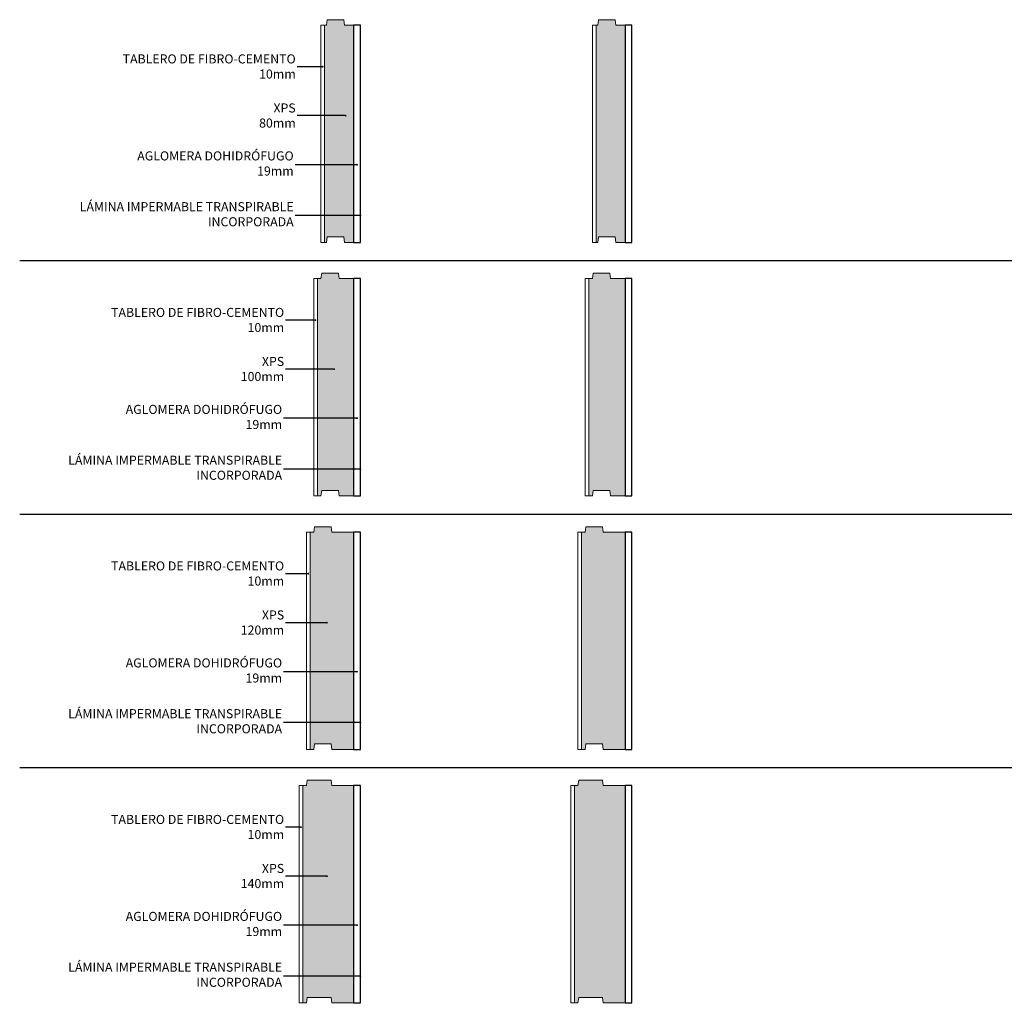
# Model space of a CAD drawing. Units: inches. Extents: x 1.2 to 17.8, y 0.8 to 23.8.
# Drawn here: x 12.2 to 14.9, y 18.2 to 20.9 of the extents above; entities that cross this region are included whole.
import ezdxf
from ezdxf import colors
from ezdxf.entities.mleader import LeaderData, LeaderLine
from ezdxf.math import Vec2, Vec3

# ---------------------------------------------------------------- set-up
doc = ezdxf.new("R2010")
doc.units = ezdxf.units.IN
doc.header["$MEASUREMENT"] = 0
doc.linetypes.add('DASHED', pattern=[0.75, 0.5, -0.25])
for name, color, linetype, lineweight in [('a-aislamiento_xps', 140, 'Continuous', 5), ('g-lamina impermeable transpirable incorporada', 30, 'Continuous', 5), ('t-tablero fibro-cemento', 252, 'Continuous', 5), ('text', 181, 'Continuous', 5)]:
    doc.layers.add(name, color=color, linetype=linetype, lineweight=lineweight)
doc.layers.add('auxiliar', color=3, linetype='Continuous', plot=False)
doc.layers.add('t-aglomerado hidrófugo', color=83, linetype='Continuous')
doc.layers.add('THERMOCHIP-TFbcH', color=7, linetype='Continuous')
doc.styles.get("Standard").update_dxf_attribs({"font": 'arial.ttf'})

# ---------------------------------------------------------------- blocks, each defined once
blk = doc.blocks.new('_Dot')
at = {"color": 0, "linetype": 'ByBlock', "lineweight": -2}
blk.add_line((-0.5, 0), (-1, 0), dxfattribs=at)
at = {"color": 0, "linetype": 'ByBlock', "const_width": 0.5}
blk.add_lwpolyline([(-0.25, 0, 1), (0.25, 0, 1)], format="xyb", close=True, dxfattribs=at)
blk = doc.blocks.new('P-TFbcH-10-80-19_ST600')
at = {"layer": 'a-aislamiento_xps', "transparency": 33554508}
h = blk.add_hatch(color=256, dxfattribs=at)
h.dxf.hatch_style = 1
h.paths.add_polyline_path([(0.09, 0.6), (0.065, 0.6), (0.063, 0.615), (0.017, 0.615), (0.015, 0.6), (0.01, 0.6), (0.01, 0), (0.015, 0), (0.017, 0.015), (0.063, 0.015), (0.065, 0), (0.09, 0)])
at = {"layer": 'a-aislamiento_xps'}
blk.add_lwpolyline([(0.09, 0.6), (0.065, 0.6), (0.063, 0.615), (0.017, 0.615), (0.015, 0.6), (0.01, 0.6), (0.01, 0), (0.015, 0), (0.017, 0.015), (0.063, 0.015), (0.065, 0), (0.09, 0)], close=True, dxfattribs=at)
at = {"layer": 'g-lamina impermeable transpirable incorporada', "linetype": 'DASHED', "ltscale": 0.04, "const_width": 0.002}
blk.add_lwpolyline([(0.109, 0), (0.109, 0.6)], dxfattribs=at)
at = {"layer": 't-aglomerado hidrófugo'}
blk.add_lwpolyline([(0.109, 0.6), (0.09, 0.6), (0.09, 0), (0.109, 0)], close=True, dxfattribs=at)
at = {"layer": 't-tablero fibro-cemento'}
blk.add_lwpolyline([(0, 0), (0.01, 0), (0.01, 0.6), (0, 0.6)], close=True, dxfattribs=at)
blk = doc.blocks.new('P-TFbcH-10-120-19_ST600')
at = {"layer": 'a-aislamiento_xps', "transparency": 33554508}
h = blk.add_hatch(color=256, dxfattribs=at)
h.dxf.hatch_style = 1
h.paths.add_polyline_path([(0.13, 0.5979), (0.07, 0.5979), (0.068, 0.6129), (0.022, 0.6129), (0.02, 0.5979), (0.01, 0.5979), (0.01, -0.0021), (0.02, -0.0021), (0.022, 0.0129), (0.068, 0.0129), (0.07, -0.0021), (0.13, -0.0021)])
at = {"layer": 'a-aislamiento_xps'}
blk.add_lwpolyline([(0.13, 0.5979), (0.07, 0.5979), (0.068, 0.6129), (0.022, 0.6129), (0.02, 0.5979), (0.01, 0.5979), (0.01, -0.0021), (0.02, -0.0021), (0.022, 0.0129), (0.068, 0.0129), (0.07, -0.0021), (0.13, -0.0021)], close=True, dxfattribs=at)
at = {"layer": 'g-lamina impermeable transpirable incorporada', "linetype": 'DASHED', "ltscale": 0.04, "const_width": 0.002}
blk.add_lwpolyline([(0.149, -0.0021), (0.149, 0.5979)], dxfattribs=at)
at = {"layer": 't-aglomerado hidrófugo'}
blk.add_lwpolyline([(0.149, 0.5979), (0.13, 0.5979), (0.13, -0.0021), (0.149, -0.0021)], close=True, dxfattribs=at)
at = {"layer": 't-tablero fibro-cemento'}
blk.add_lwpolyline([(0, -0.0021), (0.01, -0.0021), (0.01, 0.5979), (0, 0.5979)], close=True, dxfattribs=at)
blk = doc.blocks.new('P-TFbcH-10-140-19_ST600')
at = {"layer": 'a-aislamiento_xps', "transparency": 33554508}
h = blk.add_hatch(color=256, dxfattribs=at)
h.dxf.hatch_style = 1
h.paths.add_polyline_path([(0.15, 0.6), (0.09, 0.6), (0.088, 0.615), (0.022, 0.615), (0.02, 0.6), (0.01, 0.6), (0.01, 0), (0.02, 0), (0.022, 0.015), (0.088, 0.015), (0.09, 0), (0.15, 0)])
at = {"layer": 'a-aislamiento_xps'}
blk.add_lwpolyline([(0.15, 0.6), (0.09, 0.6), (0.088, 0.615), (0.022, 0.615), (0.02, 0.6), (0.01, 0.6), (0.01, 0), (0.02, 0), (0.022, 0.015), (0.088, 0.015), (0.09, 0), (0.15, 0)], close=True, dxfattribs=at)
at = {"layer": 'g-lamina impermeable transpirable incorporada', "linetype": 'DASHED', "ltscale": 0.04, "const_width": 0.002}
blk.add_lwpolyline([(0.169, 0), (0.169, 0.6)], dxfattribs=at)
at = {"layer": 't-aglomerado hidrófugo'}
blk.add_lwpolyline([(0.169, 0.6), (0.15, 0.6), (0.15, 0), (0.169, 0)], close=True, dxfattribs=at)
at = {"layer": 't-tablero fibro-cemento'}
blk.add_lwpolyline([(0, 0), (0.01, 0), (0.01, 0.6), (0, 0.6)], close=True, dxfattribs=at)
blk = doc.blocks.new('P-TFbcH-10-100-19_ST600')
at = {"layer": 'a-aislamiento_xps', "transparency": 33554508}
h = blk.add_hatch(color=256, dxfattribs=at)
h.dxf.hatch_style = 1
h.paths.add_polyline_path([(0.11, 0.6), (0.07, 0.6), (0.068, 0.615), (0.022, 0.615), (0.02, 0.6), (0.01, 0.6), (0.01, 0), (0.02, 0), (0.022, 0.015), (0.068, 0.015), (0.07, 0), (0.11, 0)])
at = {"layer": 'a-aislamiento_xps'}
blk.add_lwpolyline([(0.11, 0.6), (0.07, 0.6), (0.068, 0.615), (0.022, 0.615), (0.02, 0.6), (0.01, 0.6), (0.01, 0), (0.02, 0), (0.022, 0.015), (0.068, 0.015), (0.07, 0), (0.11, 0)], close=True, dxfattribs=at)
at = {"layer": 'g-lamina impermeable transpirable incorporada', "linetype": 'DASHED', "ltscale": 0.04, "const_width": 0.002}
blk.add_lwpolyline([(0.129, 0), (0.129, 0.6)], dxfattribs=at)
at = {"layer": 't-aglomerado hidrófugo'}
blk.add_lwpolyline([(0.129, 0.6), (0.11, 0.6), (0.11, 0), (0.129, 0)], close=True, dxfattribs=at)
at = {"layer": 't-tablero fibro-cemento'}
blk.add_lwpolyline([(0, 0), (0.01, 0), (0.01, 0.6), (0, 0.6)], close=True, dxfattribs=at)

msp = doc.modelspace()

# ---------------------------------------------------------------- hatches: boundary and pattern name
at = {"layer": 'a-aislamiento_xps', "transparency": 33554508}
h = msp.add_hatch(color=256, dxfattribs=at)
h.dxf.hatch_style = 1
h.paths.add_polyline_path([(13.13, 20.9089), (13.105, 20.9089), (13.103, 20.9239), (13.057, 20.9239), (13.055, 20.9089), (13.05, 20.9089), (13.05, 20.3089), (13.055, 20.3089), (13.057, 20.3239), (13.103, 20.3239), (13.105, 20.3089), (13.13, 20.3089)])
h = msp.add_hatch(color=256, dxfattribs=at)
h.dxf.hatch_style = 1
h.paths.add_polyline_path([(13.13, 20.2089), (13.09, 20.2089), (13.088, 20.2239), (13.042, 20.2239), (13.04, 20.2089), (13.03, 20.2089), (13.03, 19.6089), (13.04, 19.6089), (13.042, 19.6239), (13.088, 19.6239), (13.09, 19.6089), (13.13, 19.6089)])
h = msp.add_hatch(color=256, dxfattribs=at)
h.dxf.hatch_style = 1
h.paths.add_polyline_path([(13.13, 19.5089), (13.07, 19.5089), (13.068, 19.5239), (13.022, 19.5239), (13.02, 19.5089), (13.01, 19.5089), (13.01, 18.9089), (13.02, 18.9089), (13.022, 18.9239), (13.068, 18.9239), (13.07, 18.9089), (13.13, 18.9089)])
h = msp.add_hatch(color=256, dxfattribs=at)
h.dxf.hatch_style = 1
h.paths.add_polyline_path([(13.13, 18.8089), (13.07, 18.8089), (13.068, 18.8239), (13.002, 18.8239), (13, 18.8089), (12.99, 18.8089), (12.99, 18.2089), (13, 18.2089), (13.002, 18.2239), (13.068, 18.2239), (13.07, 18.2089), (13.13, 18.2089)])

# ---------------------------------------------------------------- linework, layer by layer
at = {"layer": 'a-aislamiento_xps'}
for points in [[(13.13, 20.9089), (13.105, 20.9089), (13.103, 20.9239), (13.057, 20.9239), (13.055, 20.9089), (13.05, 20.9089), (13.05, 20.3089), (13.055, 20.3089), (13.057, 20.3239), (13.103, 20.3239), (13.105, 20.3089), (13.13, 20.3089)], [(13.13, 20.2089), (13.09, 20.2089), (13.088, 20.2239), (13.042, 20.2239), (13.04, 20.2089), (13.03, 20.2089), (13.03, 19.6089), (13.04, 19.6089), (13.042, 19.6239), (13.088, 19.6239), (13.09, 19.6089), (13.13, 19.6089)], [(13.13, 19.5089), (13.07, 19.5089), (13.068, 19.5239), (13.022, 19.5239), (13.02, 19.5089), (13.01, 19.5089), (13.01, 18.9089), (13.02, 18.9089), (13.022, 18.9239), (13.068, 18.9239), (13.07, 18.9089), (13.13, 18.9089)], [(13.13, 18.8089), (13.07, 18.8089), (13.068, 18.8239), (13.002, 18.8239), (13, 18.8089), (12.99, 18.8089), (12.99, 18.2089), (13, 18.2089), (13.002, 18.2239), (13.068, 18.2239), (13.07, 18.2089), (13.13, 18.2089)]]:
    msp.add_lwpolyline(points, close=True, dxfattribs=at)
at = {"layer": 'auxiliar'}
for p, q in [((12.2077, 20.2589), (17.8098, 20.2589)), ((12.2077, 19.5589), (17.8098, 19.5589)), ((12.2077, 18.8589), (17.8098, 18.8589))]:
    msp.add_line(p, q, dxfattribs=at)
at = {"layer": 'g-lamina impermeable transpirable incorporada', "linetype": 'DASHED', "ltscale": 0.04, "const_width": 0.002}
for points in [[(13.149, 20.3089), (13.149, 20.9089)], [(13.149, 19.6089), (13.149, 20.2089)], [(13.149, 18.9089), (13.149, 19.5089)], [(13.149, 18.2089), (13.149, 18.8089)]]:
    msp.add_lwpolyline(points, dxfattribs=at)
at = {"layer": 't-aglomerado hidrófugo'}
for points in [[(13.149, 20.9089), (13.13, 20.9089), (13.13, 20.3089), (13.149, 20.3089)], [(13.149, 20.2089), (13.13, 20.2089), (13.13, 19.6089), (13.149, 19.6089)], [(13.149, 19.5089), (13.13, 19.5089), (13.13, 18.9089), (13.149, 18.9089)], [(13.149, 18.8089), (13.13, 18.8089), (13.13, 18.2089), (13.149, 18.2089)]]:
    msp.add_lwpolyline(points, close=True, dxfattribs=at)
at = {"layer": 't-tablero fibro-cemento'}
for points in [[(13.04, 20.3089), (13.05, 20.3089), (13.05, 20.9089), (13.04, 20.9089)], [(13.02, 19.6089), (13.03, 19.6089), (13.03, 20.2089), (13.02, 20.2089)], [(13, 18.9089), (13.01, 18.9089), (13.01, 19.5089), (13, 19.5089)], [(12.98, 18.2089), (12.99, 18.2089), (12.99, 18.8089), (12.98, 18.8089)]]:
    msp.add_lwpolyline(points, close=True, dxfattribs=at)

# ---------------------------------------------------------------- block references
msp.add_blockref('P-TFbcH-10-100-19_ST600', (13.77, 19.6089))
at = {"layer": 'THERMOCHIP-TFbcH'}
for name, p in [('P-TFbcH-10-80-19_ST600', (13.79, 20.3089)), ('P-TFbcH-10-120-19_ST600', (13.75, 18.911)), ('P-TFbcH-10-140-19_ST600', (13.73, 18.2089))]:
    msp.add_blockref(name, p, dxfattribs=at)

# ---------------------------------------------------------------- leaders
at = {"layer": 'text', "color": 7}
ml = msp.add_multileader_mtext('Standard', dxfattribs=at)
ml.set_content('\\A1;TABLERO DE FIBRO-CEMENTO\\P10mm', color=7)
ml.set_leader_properties()
ml.set_arrow_properties(name='DOT')
ml.build(insert=Vec2(0, 0))
ml.multileader.update_dxf_attribs({"text_right_attachment_type": 2, "dogleg_length": 38.7223, "arrow_head_size": 0.005})
ctx = ml.context
ctx.base_point, ctx.char_height, ctx.arrow_head_size, ctx.landing_gap_size, ctx.plane_origin = Vec3(12.4447, 20.8154), 0.025, 0.005, 0.004, Vec3(18.9776, 20.7736)
ctx.right_attachment, ctx.text_align_type = 2, 2
notes = []
notes.append((ctx, [(0, (1, 1, 0), (13.0268, 20.7942), (-1, 0), 0.0526, [(1, [(13.0448, 20.7942), (13.0268, 20.7942)], 0, [])])]))
ctx.mtext.insert, ctx.mtext.alignment, ctx.mtext.flow_direction = Vec3(12.9702, 20.8281), 3, 5
ml = msp.add_multileader_mtext('Standard', dxfattribs=at)
ml.set_content('\\A1;XPS\\P80mm', color=7)
ml.set_leader_properties()
ml.set_arrow_properties(name='DOT')
ml.build(insert=Vec2(0, 0))
ml.multileader.update_dxf_attribs({"text_right_attachment_type": 2, "dogleg_length": 38.7223, "arrow_head_size": 0.005})
ctx = ml.context
ctx.base_point, ctx.char_height, ctx.arrow_head_size, ctx.landing_gap_size, ctx.plane_origin = Vec3(12.8728, 20.68), 0.025, 0.005, 0.004, Vec3(18.9976, 20.6382)
ctx.right_attachment, ctx.text_align_type = 2, 2
notes.append((ctx, [(0, (1, 1, 0), (13.0129, 20.6589), (-1, 0), 0.0387, [(1, [(13.1084, 20.6589), (13.0129, 20.6589)], 0, [])])]))
ctx.mtext.insert, ctx.mtext.alignment, ctx.mtext.flow_direction = Vec3(12.9702, 20.6927), 3, 5
ml = msp.add_multileader_mtext('Standard', dxfattribs=at)
ml.set_content('\\A1;AGLOMERA DOHIDRÓFUGO\\P19mm', color=7)
ml.set_leader_properties()
ml.set_arrow_properties(name='DOT')
ml.build(insert=Vec2(0, 0))
ml.multileader.update_dxf_attribs({"text_right_attachment_type": 2, "dogleg_length": 38.7223, "arrow_head_size": 0.005})
ctx = ml.context
ctx.base_point, ctx.char_height, ctx.arrow_head_size, ctx.landing_gap_size, ctx.plane_origin = Vec3(12.4887, 20.5476), 0.025, 0.005, 0.004, Vec3(19.3477, 20.5442)
ctx.right_attachment, ctx.text_align_type = 2, 2
notes.append((ctx, [(0, (1, 1, 0), (13.0129, 20.5235), (-1, 0), 0.0443, [(1, [(13.1398, 20.5235), (13.0129, 20.5235)], 0, [])])]))
ctx.mtext.insert, ctx.mtext.width, ctx.mtext.alignment, ctx.mtext.flow_direction = Vec3(12.9646, 20.5603), 0.650604, 3, 5
ml = msp.add_multileader_mtext('Standard', dxfattribs=at)
ml.set_content('\\A1;LÁMINA IMPERMABLE TRANSPIRABLE\\PINCORPORADA', color=7)
ml.set_leader_properties()
ml.set_arrow_properties(name='DOT')
ml.build(insert=Vec2(0, 0))
ml.multileader.update_dxf_attribs({"text_right_attachment_type": 2, "dogleg_length": 38.7223, "arrow_head_size": 0.005})
ctx = ml.context
ctx.base_point, ctx.char_height, ctx.arrow_head_size, ctx.landing_gap_size, ctx.plane_origin = Vec3(12.3207, 20.4074), 0.025, 0.005, 0.004, Vec3(19.3487, 20.4038)
ctx.right_attachment, ctx.text_align_type = 2, 2
notes.append((ctx, [(0, (1, 1, 0), (13.0339, 20.3832), (-1, 0), 0.0653, [(1, [(13.149, 20.3832), (13.0339, 20.3832)], 0, [])])]))
ctx.mtext.insert, ctx.mtext.width, ctx.mtext.alignment, ctx.mtext.flow_direction = Vec3(12.9646, 20.4201), 0.650604, 3, 5
ml = msp.add_multileader_mtext('Standard', dxfattribs=at)
ml.set_content('\\A1;TABLERO DE FIBRO-CEMENTO\\P10mm', color=7)
ml.set_leader_properties()
ml.set_arrow_properties(name='DOT')
ml.build(insert=Vec2(0, 0))
ml.multileader.update_dxf_attribs({"text_right_attachment_type": 2, "dogleg_length": 38.7223, "arrow_head_size": 0.005})
ctx = ml.context
ctx.base_point, ctx.char_height, ctx.arrow_head_size, ctx.landing_gap_size, ctx.plane_origin = Vec3(12.4127, 20.1154), 0.025, 0.005, 0.004, Vec3(18.9576, 20.0736)
ctx.right_attachment, ctx.text_align_type = 2, 2
notes.append((ctx, [(0, (1, 1, 0), (13.0126, 20.0942), (-1, 0), 0.0703, [(1, [(13.0248, 20.0942), (13.0126, 20.0942)], 0, [])])]))
ctx.mtext.insert, ctx.mtext.alignment, ctx.mtext.flow_direction = Vec3(12.9383, 20.1281), 3, 5
ml = msp.add_multileader_mtext('Standard', dxfattribs=at)
ml.set_content('\\A1;XPS\\P100mm', color=7)
ml.set_leader_properties()
ml.set_arrow_properties(name='DOT')
ml.build(insert=Vec2(0, 0))
ml.multileader.update_dxf_attribs({"text_right_attachment_type": 2, "dogleg_length": 38.7223, "arrow_head_size": 0.005})
ctx = ml.context
ctx.base_point, ctx.char_height, ctx.arrow_head_size, ctx.landing_gap_size, ctx.plane_origin = Vec3(12.8239, 19.98), 0.025, 0.005, 0.004, Vec3(18.9656, 19.9382)
ctx.right_attachment, ctx.text_align_type = 2, 2
notes.append((ctx, [(0, (1, 1, 0), (12.981, 19.9589), (-1, 0), 0.0387, [(1, [(13.0765, 19.9589), (12.981, 19.9589)], 0, [])])]))
ctx.mtext.insert, ctx.mtext.alignment, ctx.mtext.flow_direction = Vec3(12.9383, 19.9927), 3, 5
ml = msp.add_multileader_mtext('Standard', dxfattribs=at)
ml.set_content('\\A1;AGLOMERA DOHIDRÓFUGO\\P19mm', color=7)
ml.set_leader_properties()
ml.set_arrow_properties(name='DOT')
ml.build(insert=Vec2(0, 0))
ml.multileader.update_dxf_attribs({"text_right_attachment_type": 2, "dogleg_length": 38.7223, "arrow_head_size": 0.005})
ctx = ml.context
ctx.base_point, ctx.char_height, ctx.arrow_head_size, ctx.landing_gap_size, ctx.plane_origin = Vec3(12.4568, 19.8476), 0.025, 0.005, 0.004, Vec3(19.3158, 19.8442)
ctx.right_attachment, ctx.text_align_type = 2, 2
notes.append((ctx, [(0, (1, 1, 0), (13.001, 19.8235), (-1, 0), 0.0643, [(1, [(13.1396, 19.8235), (13.001, 19.8235)], 0, [])])]))
ctx.mtext.insert, ctx.mtext.width, ctx.mtext.alignment, ctx.mtext.flow_direction = Vec3(12.9327, 19.8603), 0.650604, 3, 5
ml = msp.add_multileader_mtext('Standard', dxfattribs=at)
ml.set_content('\\A1;LÁMINA IMPERMABLE TRANSPIRABLE\\PINCORPORADA', color=7)
ml.set_leader_properties()
ml.set_arrow_properties(name='DOT')
ml.build(insert=Vec2(0, 0))
ml.multileader.update_dxf_attribs({"text_right_attachment_type": 2, "dogleg_length": 38.7223, "arrow_head_size": 0.005})
ctx = ml.context
ctx.base_point, ctx.char_height, ctx.arrow_head_size, ctx.landing_gap_size, ctx.plane_origin = Vec3(12.2888, 19.7074), 0.025, 0.005, 0.004, Vec3(19.3487, 19.7038)
ctx.right_attachment, ctx.text_align_type = 2, 2
notes.append((ctx, [(0, (1, 1, 0), (13.0339, 19.6832), (-1, 0), 0.0972, [(1, [(13.149, 19.6832), (13.0339, 19.6832)], 0, [])])]))
ctx.mtext.insert, ctx.mtext.width, ctx.mtext.alignment, ctx.mtext.flow_direction = Vec3(12.9327, 19.7201), 0.650604, 3, 5
ml = msp.add_multileader_mtext('Standard', dxfattribs=at)
ml.set_content('\\A1;TABLERO DE FIBRO-CEMENTO\\P10mm', color=7)
ml.set_leader_properties()
ml.set_arrow_properties(name='DOT')
ml.build(insert=Vec2(0, 0))
ml.multileader.update_dxf_attribs({"text_right_attachment_type": 2, "dogleg_length": 38.7223, "arrow_head_size": 0.005})
ctx = ml.context
ctx.base_point, ctx.char_height, ctx.arrow_head_size, ctx.landing_gap_size, ctx.plane_origin = Vec3(12.4127, 19.4154), 0.025, 0.005, 0.004, Vec3(18.9376, 19.3736)
ctx.right_attachment, ctx.text_align_type = 2, 2
notes.append((ctx, [(0, (1, 1, 0), (12.9863, 19.3942), (-1, 0), 0.044, [(1, [(13.0048, 19.3942), (12.9863, 19.3942)], 0, [])])]))
ctx.mtext.insert, ctx.mtext.alignment, ctx.mtext.flow_direction = Vec3(12.9383, 19.4281), 3, 5
ml = msp.add_multileader_mtext('Standard', dxfattribs=at)
ml.set_content('\\A1;XPS\\P120mm', color=7)
ml.set_leader_properties()
ml.set_arrow_properties(name='DOT')
ml.build(insert=Vec2(0, 0))
ml.multileader.update_dxf_attribs({"text_right_attachment_type": 2, "dogleg_length": 38.7223, "arrow_head_size": 0.005})
ctx = ml.context
ctx.base_point, ctx.char_height, ctx.arrow_head_size, ctx.landing_gap_size, ctx.plane_origin = Vec3(12.8239, 19.28), 0.025, 0.005, 0.004, Vec3(18.9656, 19.2382)
ctx.right_attachment, ctx.text_align_type = 2, 2
notes.append((ctx, [(0, (1, 1, 0), (12.981, 19.2589), (-1, 0), 0.0387, [(1, [(13.0565, 19.2589), (12.981, 19.2589)], 0, [])])]))
ctx.mtext.insert, ctx.mtext.alignment, ctx.mtext.flow_direction = Vec3(12.9383, 19.2927), 3, 5
ml = msp.add_multileader_mtext('Standard', dxfattribs=at)
ml.set_content('\\A1;AGLOMERA DOHIDRÓFUGO\\P19mm', color=7)
ml.set_leader_properties()
ml.set_arrow_properties(name='DOT')
ml.build(insert=Vec2(0, 0))
ml.multileader.update_dxf_attribs({"text_right_attachment_type": 2, "dogleg_length": 38.7223, "arrow_head_size": 0.005})
ctx = ml.context
ctx.base_point, ctx.char_height, ctx.arrow_head_size, ctx.landing_gap_size, ctx.plane_origin = Vec3(12.4568, 19.1476), 0.025, 0.005, 0.004, Vec3(19.3158, 19.1442)
ctx.right_attachment, ctx.text_align_type = 2, 2
notes.append((ctx, [(0, (1, 1, 0), (13.001, 19.1235), (-1, 0), 0.0643, [(1, [(13.1396, 19.1235), (13.001, 19.1235)], 0, [])])]))
ctx.mtext.insert, ctx.mtext.width, ctx.mtext.alignment, ctx.mtext.flow_direction = Vec3(12.9327, 19.1603), 0.650604, 3, 5
ml = msp.add_multileader_mtext('Standard', dxfattribs=at)
ml.set_content('\\A1;LÁMINA IMPERMABLE TRANSPIRABLE\\PINCORPORADA', color=7)
ml.set_leader_properties()
ml.set_arrow_properties(name='DOT')
ml.build(insert=Vec2(0, 0))
ml.multileader.update_dxf_attribs({"text_right_attachment_type": 2, "dogleg_length": 38.7223, "arrow_head_size": 0.005})
ctx = ml.context
ctx.base_point, ctx.char_height, ctx.arrow_head_size, ctx.landing_gap_size, ctx.plane_origin = Vec3(12.2888, 19.0074), 0.025, 0.005, 0.004, Vec3(19.3487, 19.0038)
ctx.right_attachment, ctx.text_align_type = 2, 2
notes.append((ctx, [(0, (1, 1, 0), (13.0339, 18.9832), (-1, 0), 0.0972, [(1, [(13.149, 18.9832), (13.0339, 18.9832)], 0, [])])]))
ctx.mtext.insert, ctx.mtext.width, ctx.mtext.alignment, ctx.mtext.flow_direction = Vec3(12.9327, 19.0201), 0.650604, 3, 5
ml = msp.add_multileader_mtext('Standard', dxfattribs=at)
ml.set_content('\\A1;TABLERO DE FIBRO-CEMENTO\\P10mm', color=7)
ml.set_leader_properties()
ml.set_arrow_properties(name='DOT')
ml.build(insert=Vec2(0, 0))
ml.multileader.update_dxf_attribs({"text_right_attachment_type": 2, "dogleg_length": 38.7223, "arrow_head_size": 0.005})
ctx = ml.context
ctx.base_point, ctx.char_height, ctx.arrow_head_size, ctx.landing_gap_size, ctx.plane_origin = Vec3(12.4127, 18.7154), 0.025, 0.005, 0.004, Vec3(18.9176, 18.6736)
ctx.right_attachment, ctx.text_align_type = 2, 2
notes.append((ctx, [(0, (1, 1, 0), (12.9697, 18.6942), (-1, 0), 0.0274, [(1, [(12.9848, 18.6942), (12.9697, 18.6942)], 0, [])])]))
ctx.mtext.insert, ctx.mtext.alignment, ctx.mtext.flow_direction = Vec3(12.9383, 18.7281), 3, 5
ml = msp.add_multileader_mtext('Standard', dxfattribs=at)
ml.set_content('\\A1;XPS\\P140mm', color=7)
ml.set_leader_properties()
ml.set_arrow_properties(name='DOT')
ml.build(insert=Vec2(0, 0))
ml.multileader.update_dxf_attribs({"text_right_attachment_type": 2, "dogleg_length": 38.7223, "arrow_head_size": 0.005})
ctx = ml.context
ctx.base_point, ctx.char_height, ctx.arrow_head_size, ctx.landing_gap_size, ctx.plane_origin = Vec3(12.8239, 18.58), 0.025, 0.005, 0.004, Vec3(18.9656, 18.5382)
ctx.right_attachment, ctx.text_align_type = 2, 2
notes.append((ctx, [(0, (1, 1, 0), (12.981, 18.5589), (-1, 0), 0.0387, [(1, [(13.0565, 18.5589), (12.981, 18.5589)], 0, [])])]))
ctx.mtext.insert, ctx.mtext.alignment, ctx.mtext.flow_direction = Vec3(12.9383, 18.5927), 3, 5
ml = msp.add_multileader_mtext('Standard', dxfattribs=at)
ml.set_content('\\A1;AGLOMERA DOHIDRÓFUGO\\P19mm', color=7)
ml.set_leader_properties()
ml.set_arrow_properties(name='DOT')
ml.build(insert=Vec2(0, 0))
ml.multileader.update_dxf_attribs({"text_right_attachment_type": 2, "dogleg_length": 38.7223, "arrow_head_size": 0.005})
ctx = ml.context
ctx.base_point, ctx.char_height, ctx.arrow_head_size, ctx.landing_gap_size, ctx.plane_origin = Vec3(12.4568, 18.4476), 0.025, 0.005, 0.004, Vec3(19.3158, 18.4442)
ctx.right_attachment, ctx.text_align_type = 2, 2
notes.append((ctx, [(0, (1, 1, 0), (13.001, 18.4235), (-1, 0), 0.0643, [(1, [(13.1396, 18.4235), (13.001, 18.4235)], 0, [])])]))
ctx.mtext.insert, ctx.mtext.width, ctx.mtext.alignment, ctx.mtext.flow_direction = Vec3(12.9327, 18.4603), 0.650604, 3, 5
ml = msp.add_multileader_mtext('Standard', dxfattribs=at)
ml.set_content('\\A1;LÁMINA IMPERMABLE TRANSPIRABLE\\PINCORPORADA', color=7)
ml.set_leader_properties()
ml.set_arrow_properties(name='DOT')
ml.build(insert=Vec2(0, 0))
ml.multileader.update_dxf_attribs({"text_right_attachment_type": 2, "dogleg_length": 38.7223, "arrow_head_size": 0.005})
ctx = ml.context
ctx.base_point, ctx.char_height, ctx.arrow_head_size, ctx.landing_gap_size, ctx.plane_origin = Vec3(12.2888, 18.3074), 0.025, 0.005, 0.004, Vec3(19.3487, 18.3038)
ctx.right_attachment, ctx.text_align_type = 2, 2
notes.append((ctx, [(0, (1, 1, 0), (13.0339, 18.2832), (-1, 0), 0.0972, [(1, [(13.149, 18.2832), (13.0339, 18.2832)], 0, [])])]))
ctx.mtext.insert, ctx.mtext.width, ctx.mtext.alignment, ctx.mtext.flow_direction = Vec3(12.9327, 18.3201), 0.650604, 3, 5
for ctx, leaders in notes:
    for number, flags, end, landing, length, lines in leaders:
        leader = LeaderData()
        leader.index, (leader.has_last_leader_line, leader.has_dogleg_vector, leader.attachment_direction) = number, flags
        leader.last_leader_point, leader.dogleg_vector, leader.dogleg_length = Vec3(end), Vec3(landing), length
        for number, points, colour, breaks in lines:
            line = LeaderLine()
            line.index, line.vertices, line.color, line.breaks = number, Vec3.list(points), colors.encode_raw_color(colour), breaks
            leader.lines.append(line)
        ctx.leaders.append(leader)

doc.saveas('drawing.dxf')
